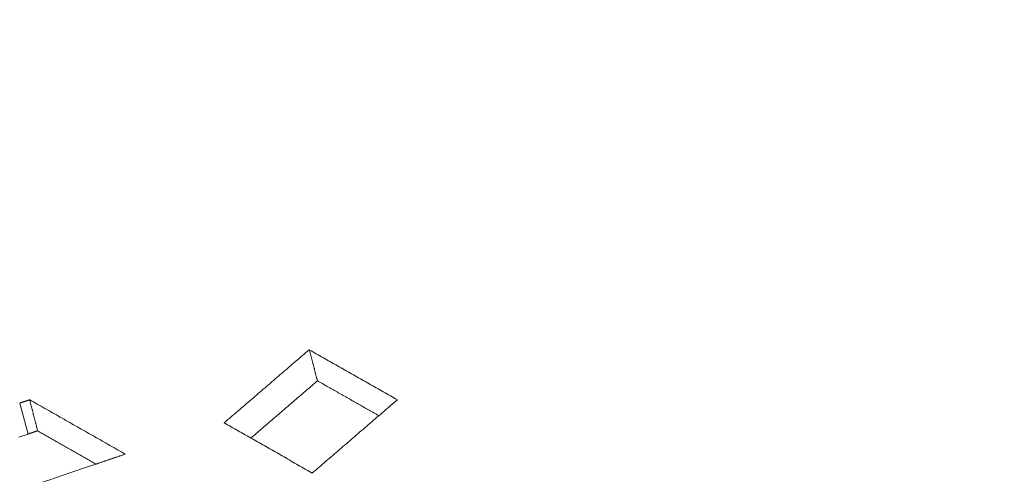
# Model space of a CAD drawing. Units: millimetres. Extents: x 0 to 841, y 0 to 1189.
# Drawn here: x 657 to 661, y 137 to 139 of the extents above; entities that cross this region are included whole.
import ezdxf

# ---------------------------------------------------------------- set-up
doc = ezdxf.new("R2010")
doc.units = ezdxf.units.MM
doc.layers.add('1', color=7, linetype='Continuous', true_color=0xffffff)

msp = doc.modelspace()

# ---------------------------------------------------------------- linework, layer by layer
at = {"layer": '1', "color": 3, "linetype": 'Continuous', "lineweight": 18}
msp.add_line((656.5775, 136.9298), (656.6151, 136.791), dxfattribs=at)
for points in [[(657.497, 136.8409), (657.5047, 136.8475), (657.5124, 136.8541), (657.52, 136.8607), (657.5277, 136.8673), (657.5353, 136.8739), (657.543, 136.8805), (657.5507, 136.8871), (657.5583, 136.8936), (657.566, 136.9002), (657.5736, 136.9068), (657.5813, 136.9134), (657.589, 136.92), (657.5966, 136.9266), (657.6043, 136.9332), (657.6119, 136.9398), (657.6196, 136.9464), (657.6273, 136.9529), (657.6349, 136.9595), (657.6426, 136.9661), (657.6502, 136.9727), (657.6579, 136.9793), (657.6655, 136.9859), (657.6732, 136.9925), (657.6809, 136.9991), (657.6885, 137.0057), (657.6962, 137.0122), (657.7038, 137.0188), (657.7115, 137.0254), (657.7192, 137.032), (657.7268, 137.0386), (657.7345, 137.0452), (657.7421, 137.0518), (657.7498, 137.0584), (657.7575, 137.0649), (657.7651, 137.0715), (657.7728, 137.0781), (657.7804, 137.0847), (657.7881, 137.0913), (657.7958, 137.0979), (657.8034, 137.1045), (657.8111, 137.1111), (657.8187, 137.1176), (657.8264, 137.1242), (657.8341, 137.1308), (657.8417, 137.1374), (657.8494, 137.144), (657.857, 137.1506), (657.8647, 137.1572), (657.8724, 137.1638), (657.88, 137.1703)], [(657.88, 137.1703), (657.8808, 137.1675), (657.8815, 137.1647), (657.8822, 137.1619), (657.883, 137.1591), (657.8837, 137.1563), (657.8844, 137.1535), (657.8852, 137.1507), (657.8859, 137.1479), (657.8866, 137.1451), (657.8874, 137.1423), (657.8881, 137.1395), (657.8888, 137.1367), (657.8896, 137.1339), (657.8903, 137.1311), (657.891, 137.1283), (657.8918, 137.1255), (657.8925, 137.1227), (657.8932, 137.1199), (657.894, 137.1171), (657.8947, 137.1143), (657.8954, 137.1115), (657.8962, 137.1087), (657.8969, 137.1059), (657.8976, 137.1031), (657.8984, 137.1003), (657.8991, 137.0975), (657.8998, 137.0947), (657.9006, 137.0919), (657.9013, 137.0891), (657.902, 137.0863), (657.9028, 137.0835), (657.9035, 137.0807), (657.9042, 137.0779), (657.905, 137.0751), (657.9057, 137.0723), (657.9064, 137.0695), (657.9072, 137.0667), (657.9079, 137.0639), (657.9086, 137.0611), (657.9094, 137.0583), (657.9101, 137.0555), (657.9108, 137.0527), (657.9116, 137.0499), (657.9123, 137.0471), (657.913, 137.0443), (657.9138, 137.0415), (657.9145, 137.0386), (657.9152, 137.0358), (657.916, 137.033), (657.9167, 137.0302)], [(657.88, 137.1703), (657.888, 137.1658), (657.8959, 137.1613), (657.9038, 137.1568), (657.9117, 137.1523), (657.9197, 137.1478), (657.9276, 137.1433), (657.9355, 137.1388), (657.9435, 137.1343), (657.9514, 137.1298), (657.9593, 137.1253), (657.9672, 137.1208), (657.9752, 137.1163), (657.9831, 137.1118), (657.991, 137.1073), (657.999, 137.1028), (658.0069, 137.0983), (658.0148, 137.0938), (658.0227, 137.0893), (658.0307, 137.0848), (658.0386, 137.0803), (658.0465, 137.0758), (658.0545, 137.0713), (658.0624, 137.0668), (658.0703, 137.0623), (658.0782, 137.0578), (658.0862, 137.0533), (658.0941, 137.0488), (658.102, 137.0443), (658.11, 137.0398), (658.1179, 137.0353), (658.1258, 137.0308), (658.1337, 137.0263), (658.1417, 137.0218), (658.1496, 137.0173), (658.1575, 137.0128), (658.1655, 137.0083), (658.1734, 137.0038), (658.1813, 136.9993), (658.1892, 136.9948), (658.1972, 136.9903), (658.2051, 136.9858), (658.213, 136.9813), (658.221, 136.9768), (658.2289, 136.9723), (658.2368, 136.9678), (658.2447, 136.9633), (658.2527, 136.9588), (658.2606, 136.9543), (658.2685, 136.9498), (658.2765, 136.9453)], [(657.9167, 137.0302), (657.9107, 137.0251), (657.9047, 137.0199), (657.8987, 137.0148), (657.8927, 137.0096), (657.8867, 137.0045), (657.8808, 136.9993), (657.8748, 136.9942), (657.8688, 136.989), (657.8628, 136.9839), (657.8568, 136.9787), (657.8508, 136.9736), (657.8448, 136.9684), (657.8388, 136.9633), (657.8328, 136.9581), (657.8268, 136.953), (657.8209, 136.9478), (657.8149, 136.9427), (657.8089, 136.9375), (657.8029, 136.9324), (657.7969, 136.9272), (657.7909, 136.9221), (657.7849, 136.9169), (657.7789, 136.9118), (657.7729, 136.9066), (657.7669, 136.9015), (657.761, 136.8963), (657.755, 136.8911), (657.749, 136.886), (657.743, 136.8808), (657.737, 136.8757), (657.731, 136.8705), (657.725, 136.8654), (657.719, 136.8602), (657.713, 136.8551), (657.707, 136.8499), (657.7011, 136.8448), (657.6951, 136.8396), (657.6891, 136.8345), (657.6831, 136.8293), (657.6771, 136.8242), (657.6711, 136.819), (657.6651, 136.8139), (657.6591, 136.8087), (657.6531, 136.8036), (657.6471, 136.7984), (657.6412, 136.7933), (657.6352, 136.7881), (657.6292, 136.783), (657.6232, 136.7778), (657.6172, 136.7726)], [(658.1929, 136.8734), (658.1874, 136.8765), (658.1819, 136.8797), (658.1764, 136.8828), (658.1708, 136.8859), (658.1653, 136.8891), (658.1598, 136.8922), (658.1543, 136.8954), (658.1487, 136.8985), (658.1432, 136.9016), (658.1377, 136.9048), (658.1322, 136.9079), (658.1266, 136.911), (658.1211, 136.9142), (658.1156, 136.9173), (658.1101, 136.9205), (658.1045, 136.9236), (658.099, 136.9267), (658.0935, 136.9299), (658.088, 136.933), (658.0825, 136.9361), (658.0769, 136.9393), (658.0714, 136.9424), (658.0659, 136.9455), (658.0604, 136.9487), (658.0548, 136.9518), (658.0493, 136.955), (658.0438, 136.9581), (658.0383, 136.9612), (658.0327, 136.9644), (658.0272, 136.9675), (658.0217, 136.9706), (658.0162, 136.9738), (658.0106, 136.9769), (658.0051, 136.98), (657.9996, 136.9832), (657.9941, 136.9863), (657.9885, 136.9895), (657.983, 136.9926), (657.9775, 136.9957), (657.972, 136.9989), (657.9664, 137.002), (657.9609, 137.0051), (657.9554, 137.0083), (657.9499, 137.0114), (657.9443, 137.0146), (657.9388, 137.0177), (657.9333, 137.0208), (657.9278, 137.024), (657.9222, 137.0271), (657.9167, 137.0302)], [(656.5775, 136.9298), (656.5784, 136.9301), (656.5793, 136.9304), (656.5802, 136.9308), (656.5811, 136.9311), (656.582, 136.9314), (656.5829, 136.9317), (656.5838, 136.932), (656.5847, 136.9323), (656.5856, 136.9326), (656.5865, 136.9329), (656.5874, 136.9332), (656.5883, 136.9335), (656.5892, 136.9338), (656.5901, 136.9341), (656.591, 136.9344), (656.5919, 136.9347), (656.5928, 136.935), (656.5937, 136.9354), (656.5946, 136.9357), (656.5955, 136.936), (656.5964, 136.9363), (656.5973, 136.9366), (656.5982, 136.9369), (656.5991, 136.9372), (656.6, 136.9375), (656.6009, 136.9378), (656.6018, 136.9381), (656.6027, 136.9384), (656.6036, 136.9387), (656.6045, 136.939), (656.6054, 136.9393), (656.6063, 136.9396), (656.6072, 136.9399), (656.6081, 136.9403), (656.609, 136.9406), (656.6099, 136.9409), (656.6108, 136.9412), (656.6117, 136.9415), (656.6126, 136.9418), (656.6135, 136.9421), (656.6144, 136.9424), (656.6153, 136.9427), (656.6162, 136.943), (656.617, 136.9433), (656.6179, 136.9436), (656.6188, 136.9439), (656.6197, 136.9442), (656.6206, 136.9445), (656.6215, 136.9449), (656.6224, 136.9452)], [(656.6224, 136.9452), (656.6232, 136.9424), (656.6239, 136.9396), (656.6246, 136.9368), (656.6253, 136.934), (656.626, 136.9312), (656.6267, 136.9284), (656.6274, 136.9256), (656.6281, 136.9228), (656.6289, 136.92), (656.6296, 136.9173), (656.6303, 136.9145), (656.631, 136.9117), (656.6317, 136.9089), (656.6324, 136.9061), (656.6331, 136.9033), (656.6339, 136.9005), (656.6346, 136.8977), (656.6353, 136.8949), (656.636, 136.8921), (656.6367, 136.8893), (656.6374, 136.8866), (656.6381, 136.8838), (656.6388, 136.881), (656.6396, 136.8782), (656.6403, 136.8754), (656.641, 136.8726), (656.6417, 136.8698), (656.6424, 136.867), (656.6431, 136.8642), (656.6438, 136.8614), (656.6446, 136.8587), (656.6453, 136.8559), (656.646, 136.8531), (656.6467, 136.8503), (656.6474, 136.8475), (656.6481, 136.8447), (656.6488, 136.8419), (656.6495, 136.8391), (656.6503, 136.8363), (656.651, 136.8335), (656.6517, 136.8307), (656.6524, 136.828), (656.6531, 136.8252), (656.6538, 136.8224), (656.6545, 136.8196), (656.6553, 136.8168), (656.656, 136.814), (656.6567, 136.8112), (656.6574, 136.8084), (656.6581, 136.8056)], [(656.6224, 136.9452), (656.631, 136.9403), (656.6396, 136.9354), (656.6482, 136.9305), (656.6568, 136.9256), (656.6654, 136.9207), (656.674, 136.9158), (656.6826, 136.9109), (656.6912, 136.906), (656.6998, 136.9011), (656.7084, 136.8962), (656.717, 136.8914), (656.7256, 136.8865), (656.7342, 136.8816), (656.7428, 136.8767), (656.7514, 136.8718), (656.76, 136.8669), (656.7686, 136.862), (656.7772, 136.8571), (656.7858, 136.8522), (656.7944, 136.8473), (656.803, 136.8424), (656.8116, 136.8375), (656.8202, 136.8327), (656.8288, 136.8278), (656.8374, 136.8229), (656.846, 136.818), (656.8546, 136.8131), (656.8632, 136.8082), (656.8718, 136.8033), (656.8804, 136.7984), (656.889, 136.7935), (656.8976, 136.7886), (656.9062, 136.7837), (656.9148, 136.7789), (656.9234, 136.774), (656.932, 136.7691), (656.9406, 136.7642), (656.9491, 136.7593), (656.9577, 136.7544), (656.9663, 136.7495), (656.9749, 136.7446), (656.9835, 136.7397), (656.9921, 136.7348), (657.0007, 136.7299), (657.0093, 136.7251), (657.0179, 136.7202), (657.0265, 136.7153), (657.0351, 136.7104), (657.0437, 136.7055), (657.0523, 136.7006)], [(658.2765, 136.9453), (658.2688, 136.9387), (658.2611, 136.9321), (658.2535, 136.9255), (658.2458, 136.9189), (658.2382, 136.9123), (658.2305, 136.9057), (658.2228, 136.8991), (658.2152, 136.8925), (658.2075, 136.886), (658.1999, 136.8794), (658.1922, 136.8728), (658.1846, 136.8662), (658.1769, 136.8596), (658.1692, 136.853), (658.1616, 136.8464), (658.1539, 136.8398), (658.1463, 136.8332), (658.1386, 136.8266), (658.1309, 136.82), (658.1233, 136.8134), (658.1156, 136.8068), (658.108, 136.8002), (658.1003, 136.7936), (658.0927, 136.7871), (658.085, 136.7805), (658.0773, 136.7739), (658.0697, 136.7673), (658.062, 136.7607), (658.0544, 136.7541), (658.0467, 136.7475), (658.039, 136.7409), (658.0314, 136.7343), (658.0237, 136.7277), (658.0161, 136.7211), (658.0084, 136.7145), (658.0008, 136.7079), (657.9931, 136.7013), (657.9854, 136.6947), (657.9778, 136.6881), (657.9701, 136.6816), (657.9625, 136.675), (657.9548, 136.6684), (657.9471, 136.6618), (657.9395, 136.6552), (657.9318, 136.6486), (657.9242, 136.642), (657.9165, 136.6354), (657.9089, 136.6288), (657.9012, 136.6222), (657.8935, 136.6156)], [(656.6581, 136.8056), (656.6572, 136.8053), (656.6564, 136.805), (656.6555, 136.8048), (656.6547, 136.8045), (656.6538, 136.8042), (656.6529, 136.8039), (656.6521, 136.8036), (656.6512, 136.8033), (656.6504, 136.803), (656.6495, 136.8027), (656.6486, 136.8024), (656.6478, 136.8021), (656.6469, 136.8018), (656.6461, 136.8015), (656.6452, 136.8012), (656.6444, 136.8009), (656.6435, 136.8006), (656.6426, 136.8004), (656.6418, 136.8001), (656.6409, 136.7998), (656.6401, 136.7995), (656.6392, 136.7992), (656.6383, 136.7989), (656.6375, 136.7986), (656.6366, 136.7983), (656.6358, 136.798), (656.6349, 136.7977), (656.634, 136.7974), (656.6332, 136.7971), (656.6323, 136.7968), (656.6315, 136.7965), (656.6306, 136.7962), (656.6297, 136.796), (656.6289, 136.7957), (656.628, 136.7954), (656.6272, 136.7951), (656.6263, 136.7948), (656.6254, 136.7945), (656.6246, 136.7942), (656.6237, 136.7939), (656.6229, 136.7936), (656.622, 136.7933), (656.6211, 136.793), (656.6203, 136.7927), (656.6194, 136.7924), (656.6186, 136.7921), (656.6177, 136.7918), (656.6168, 136.7916), (656.616, 136.7913), (656.6151, 136.791)], [(656.9209, 136.6561), (656.9156, 136.6591), (656.9104, 136.6621), (656.9051, 136.6651), (656.8999, 136.6681), (656.8946, 136.6711), (656.8893, 136.6741), (656.8841, 136.6771), (656.8788, 136.68), (656.8736, 136.683), (656.8683, 136.686), (656.8631, 136.689), (656.8578, 136.692), (656.8526, 136.695), (656.8473, 136.698), (656.842, 136.701), (656.8368, 136.704), (656.8315, 136.707), (656.8263, 136.7099), (656.821, 136.7129), (656.8158, 136.7159), (656.8105, 136.7189), (656.8053, 136.7219), (656.8, 136.7249), (656.7947, 136.7279), (656.7895, 136.7309), (656.7842, 136.7339), (656.779, 136.7369), (656.7737, 136.7398), (656.7685, 136.7428), (656.7632, 136.7458), (656.758, 136.7488), (656.7527, 136.7518), (656.7474, 136.7548), (656.7422, 136.7578), (656.7369, 136.7608), (656.7317, 136.7638), (656.7264, 136.7668), (656.7212, 136.7697), (656.7159, 136.7727), (656.7107, 136.7757), (656.7054, 136.7787), (656.7001, 136.7817), (656.6949, 136.7847), (656.6896, 136.7877), (656.6844, 136.7907), (656.6791, 136.7937), (656.6739, 136.7967), (656.6686, 136.7996), (656.6634, 136.8026), (656.6581, 136.8056)], [(657.8935, 136.6156), (657.8856, 136.6201), (657.8777, 136.6246), (657.8698, 136.6291), (657.8618, 136.6336), (657.8539, 136.6381), (657.846, 136.6426), (657.838, 136.6472), (657.8301, 136.6517), (657.8222, 136.6562), (657.8142, 136.6607), (657.8063, 136.6652), (657.7984, 136.6697), (657.7905, 136.6742), (657.7825, 136.6787), (657.7746, 136.6832), (657.7667, 136.6877), (657.7587, 136.6922), (657.7508, 136.6967), (657.7429, 136.7012), (657.7349, 136.7057), (657.727, 136.7102), (657.7191, 136.7147), (657.7112, 136.7192), (657.7032, 136.7238), (657.6953, 136.7283), (657.6874, 136.7328), (657.6794, 136.7373), (657.6715, 136.7418), (657.6636, 136.7463), (657.6556, 136.7508), (657.6477, 136.7553), (657.6398, 136.7598), (657.6319, 136.7643), (657.6239, 136.7688), (657.616, 136.7733), (657.6081, 136.7778), (657.6001, 136.7823), (657.5922, 136.7868), (657.5843, 136.7914), (657.5763, 136.7959), (657.5684, 136.8004), (657.5605, 136.8049), (657.5526, 136.8094), (657.5446, 136.8139), (657.5367, 136.8184), (657.5288, 136.8229), (657.5208, 136.8274), (657.5129, 136.8319), (657.505, 136.8364), (657.497, 136.8409)], [(656.6151, 136.791), (656.573, 136.7767)], [(657.0523, 136.7006), (657.0497, 136.6997), (657.047, 136.6988), (657.0444, 136.6979), (657.0417, 136.697), (657.0391, 136.6961), (657.0365, 136.6952), (657.0338, 136.6943), (657.0312, 136.6935), (657.0285, 136.6926), (657.0259, 136.6917), (657.0233, 136.6908), (657.0206, 136.6899), (657.018, 136.689), (657.0153, 136.6881), (657.0127, 136.6872), (657.01, 136.6863), (657.0074, 136.6854), (657.0048, 136.6845), (657.0021, 136.6836), (656.9995, 136.6827), (656.9968, 136.6818), (656.9942, 136.6809), (656.9915, 136.68), (656.9889, 136.6791), (656.9863, 136.6783), (656.9836, 136.6774), (656.981, 136.6765), (656.9783, 136.6756), (656.9757, 136.6747), (656.973, 136.6738), (656.9704, 136.6729), (656.9678, 136.672), (656.9651, 136.6711), (656.9625, 136.6702), (656.9598, 136.6693), (656.9572, 136.6684), (656.9545, 136.6675), (656.9519, 136.6666), (656.9493, 136.6657), (656.9466, 136.6648), (656.944, 136.6639), (656.9413, 136.663), (656.9387, 136.6622), (656.9361, 136.6613), (656.9334, 136.6604), (656.9308, 136.6595), (656.9281, 136.6586), (656.9255, 136.6577), (656.9228, 136.6568), (656.9202, 136.6559)], [(656.9202, 136.6559), (656.8684, 136.6383), (656.8165, 136.6207), (656.7647, 136.6031), (656.7128, 136.5855), (656.661, 136.5679), (656.6091, 136.5504), (656.5573, 136.5328)]]:
    msp.add_lwpolyline(points, dxfattribs=at)
at = {"layer": '1', "color": 7, "linetype": 'Continuous', "lineweight": 13}
msp.add_ellipse((1341.6662, 830.7414), major_axis=(-1066.2793, -285.7087), ratio=0.707107, start_param=0.522946, end_param=0.708013, dxfattribs=at)
at = {"layer": '1', "color": 3, "linetype": 'Continuous', "lineweight": 18}
for centre, major_axis, start_param, end_param in [((1341.6764, 830.7032), (1066.2874, 285.7108), 3.664543, 3.849602), ((1341.9458, 829.6981), (1066.337, 285.7241), 3.664543, 3.849602), ((1343.0406, 830.2463), (-1067.756, -286.1043), 0.523013, 0.707947), ((1343.3054, 829.2582), (-1067.7072, -286.0913), 0.523062, 0.707896), ((1343.3391, 829.1324), (1067.6194, 286.0678), 3.664655, 3.84949)]:
    msp.add_ellipse(centre, major_axis=major_axis, ratio=0.707107, start_param=start_param, end_param=end_param, dxfattribs=at)

doc.saveas('drawing.dxf')
